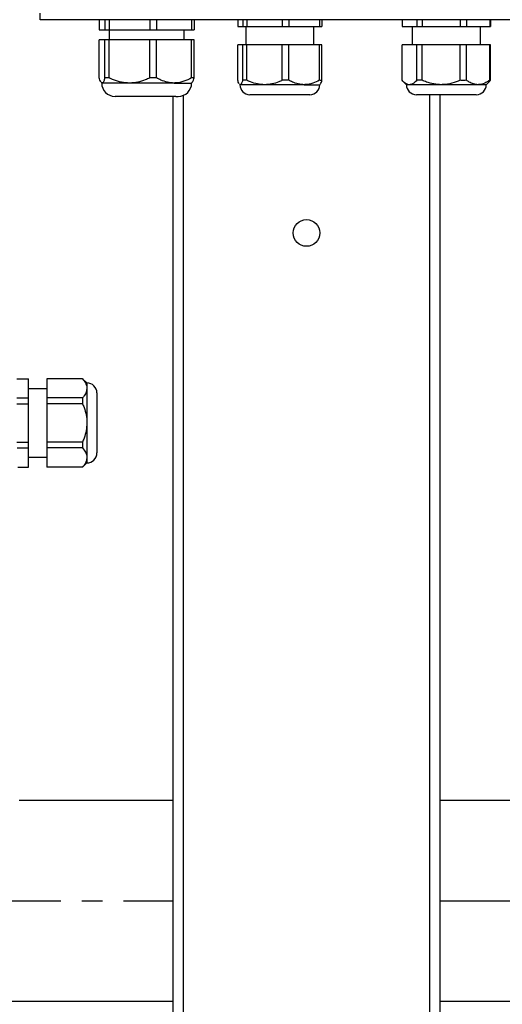
# Model space of a CAD drawing. Units: inches. Extents: x -1 to 2099, y -9 to 2961.
# Drawn here: x 1513 to 1658, y 2213 to 2508 of the extents above; entities that cross this region are included whole.
import ezdxf

# ---------------------------------------------------------------- set-up
doc = ezdxf.new("R2010")
doc.units = ezdxf.units.IN
doc.header["$MEASUREMENT"] = 0
doc.linetypes.add('CENTER', pattern=[2, 1.25, -0.25, 0.25, -0.25])
doc.layers.add('Centre', color=1, linetype='CENTER')

msp = doc.modelspace()

# ---------------------------------------------------------------- linework, layer by layer
at = {"color": 7, "linetype": 'Continuous', "lineweight": 25}
for p, q in [((1518.7177, 2508.17), (1518.7177, 2510.17)), ((1678.7177, 2508.17), (1518.7177, 2508.17)), ((1536.4684, 2508.17), (1536.4684, 2505.17)), ((1538.1965, 2508.17), (1538.1965, 2505.17)), ((1539.4134, 2508.17), (1539.4134, 2505.17)), ((1551.6796, 2508.17), (1551.6796, 2505.17)), ((1553.6626, 2508.17), (1553.6626, 2505.17)), ((1564.2008, 2508.17), (1564.2008, 2505.17)), ((1564.9669, 2508.17), (1564.9669, 2505.17)), ((1578.0684, 2508.17), (1578.0684, 2506.17)), ((1578.0684, 2506.17), (1579.571, 2506.17)), ((1579.571, 2508.17), (1579.571, 2506.17)), ((1579.571, 2506.17), (1580.7879, 2506.17)), ((1580.4677, 2506.17), (1580.4677, 2500.67)), ((1580.7879, 2508.17), (1580.7879, 2506.17)), ((1580.7879, 2506.17), (1591.4542, 2506.17)), ((1591.4542, 2508.17), (1591.4542, 2506.17)), ((1591.4542, 2506.17), (1593.4372, 2506.17)), ((1593.4372, 2508.17), (1593.4372, 2506.17)), ((1593.4372, 2506.17), (1602.6008, 2506.17)), ((1600.9677, 2500.67), (1600.9677, 2506.17)), ((1602.6008, 2508.17), (1602.6008, 2506.17)), ((1602.6008, 2506.17), (1603.3669, 2506.17)), ((1603.3669, 2508.17), (1603.3669, 2506.17)), ((1627.4206, 2508.17), (1627.4206, 2506.17)), ((1627.4206, 2506.17), (1631.855, 2506.17)), ((1630.4677, 2506.17), (1630.4677, 2500.67)), ((1631.855, 2508.17), (1631.855, 2506.17)), ((1631.855, 2506.17), (1633.4435, 2506.17)), ((1633.4435, 2508.17), (1633.4435, 2506.17)), ((1633.4435, 2506.17), (1644.8939, 2506.17)), ((1644.8939, 2508.17), (1644.8939, 2506.17)), ((1644.8939, 2506.17), (1646.7405, 2506.17)), ((1646.7405, 2508.17), (1646.7405, 2506.17)), ((1646.7405, 2506.17), (1653.7566, 2506.17)), ((1650.9677, 2500.67), (1650.9677, 2506.17)), ((1653.7566, 2508.17), (1653.7566, 2506.17)), ((1653.7566, 2506.17), (1654.0147, 2506.17)), ((1654.0147, 2508.17), (1654.0147, 2506.17)), ((1536.4684, 2505.17), (1538.1965, 2505.17)), ((1538.1965, 2505.17), (1539.4134, 2505.17)), ((1539.4134, 2505.17), (1551.6796, 2505.17)), ((1539.4677, 2505.17), (1539.4677, 2502.17)), ((1551.6796, 2505.17), (1553.6626, 2505.17)), ((1553.6626, 2505.17), (1564.2008, 2505.17)), ((1561.9677, 2502.17), (1561.9677, 2505.17)), ((1564.2008, 2505.17), (1564.9669, 2505.17)), ((1536.4684, 2490.7144), (1536.4684, 2502.17)), ((1538.1965, 2502.17), (1536.4684, 2502.17)), ((1538.1965, 2490.7144), (1538.1965, 2502.17)), ((1539.4134, 2502.17), (1538.1965, 2502.17)), ((1539.4134, 2490.7144), (1539.4134, 2502.17)), ((1551.6796, 2502.17), (1539.4134, 2502.17)), ((1551.6796, 2490.7144), (1551.6796, 2502.17)), ((1553.6626, 2502.17), (1551.6796, 2502.17)), ((1553.6626, 2490.7144), (1553.6626, 2502.17)), ((1564.2008, 2502.17), (1553.6626, 2502.17)), ((1564.2008, 2490.7144), (1564.2008, 2502.17)), ((1564.9669, 2502.17), (1564.2008, 2502.17)), ((1564.9669, 2490.7144), (1564.9669, 2502.17)), ((1578.0684, 2489.9866), (1578.0684, 2500.67)), ((1579.571, 2500.67), (1578.0684, 2500.67)), ((1579.571, 2489.9866), (1579.571, 2500.67)), ((1580.7879, 2500.67), (1579.571, 2500.67)), ((1580.7879, 2489.9866), (1580.7879, 2500.67)), ((1591.4542, 2500.67), (1580.7879, 2500.67)), ((1591.4542, 2489.9866), (1591.4542, 2500.67)), ((1593.4372, 2500.67), (1591.4542, 2500.67)), ((1593.4372, 2489.9866), (1593.4372, 2500.67)), ((1602.6008, 2500.67), (1593.4372, 2500.67)), ((1602.6008, 2489.9866), (1602.6008, 2500.67)), ((1603.3669, 2500.67), (1602.6008, 2500.67)), ((1603.3669, 2489.9866), (1603.3669, 2500.67)), ((1627.4206, 2489.9866), (1627.4206, 2500.67)), ((1631.855, 2500.67), (1627.4206, 2500.67)), ((1631.855, 2489.9866), (1631.855, 2500.67)), ((1633.4435, 2500.67), (1631.855, 2500.67)), ((1633.4435, 2489.9866), (1633.4435, 2500.67)), ((1644.8939, 2500.67), (1633.4435, 2500.67)), ((1644.8939, 2489.9866), (1644.8939, 2500.67)), ((1646.7405, 2500.67), (1644.8939, 2500.67)), ((1646.7405, 2489.9866), (1646.7405, 2500.67)), ((1653.7566, 2500.67), (1646.7405, 2500.67)), ((1653.7566, 2489.9866), (1653.7566, 2500.67)), ((1654.0147, 2500.67), (1653.7566, 2500.67)), ((1654.0147, 2489.9866), (1654.0147, 2500.67)), ((1539.4134, 2490.7144), (1538.1965, 2490.7144)), ((1553.6626, 2490.7144), (1551.6796, 2490.7144)), ((1537.0781, 2489.3096), (1537.2177, 2489.17)), ((1537.3325, 2489.17), (1537.1018, 2489.3332)), ((1537.3325, 2489.17), (1537.2177, 2489.17)), ((1545.5465, 2489.17), (1537.3325, 2489.17)), ((1558.9317, 2489.17), (1545.5465, 2489.17)), ((1558.9317, 2489.17), (1564.2177, 2489.17)), ((1564.2177, 2489.17), (1564.3572, 2489.3096)), ((1578.5937, 2488.794), (1578.7177, 2488.67)), ((1578.8197, 2488.67), (1578.6146, 2488.815)), ((1578.8197, 2488.67), (1578.7177, 2488.67)), ((1586.1211, 2488.67), (1578.8197, 2488.67)), ((1580.7879, 2489.9866), (1579.571, 2489.9866)), ((1598.019, 2488.67), (1586.1211, 2488.67)), ((1593.4372, 2489.9866), (1591.4542, 2489.9866)), ((1598.019, 2488.67), (1602.7177, 2488.67)), ((1602.7177, 2488.67), (1602.8416, 2488.794)), ((1627.7211, 2489.6665), (1628.7177, 2488.67)), ((1629.6378, 2488.67), (1628.7177, 2488.67)), ((1639.1687, 2488.67), (1629.6378, 2488.67)), ((1633.4435, 2489.9866), (1631.855, 2489.9866)), ((1650.2485, 2488.67), (1639.1687, 2488.67)), ((1652.7177, 2488.67), (1650.2485, 2488.67)), ((1652.7177, 2488.67), (1653.7142, 2489.6665)), ((1653.6949, 2489.6577), (1654.0147, 2489.9866)), ((1654.0147, 2489.9866), (1653.7566, 2489.9866)), ((1559.4931, 2485.1699), (1541.2177, 2485.1699)), ((1558.7177, 2136.17), (1558.7177, 2485.1699)), ((1559.4931, 2485.1699), (1560.2177, 2485.1699)), ((1599.0312, 2485.67), (1581.7177, 2485.67)), ((1599.7177, 2485.67), (1599.0312, 2485.67)), ((1649.7177, 2485.67), (1631.7177, 2485.67)), ((1638.7177, 2485.67), (1638.7177, 2136.17)), ((1511.781, 2400.449), (1515.275, 2400.449)), ((1515.275, 2394.6756), (1515.275, 2400.449)), ((1531.4583, 2400.449), (1520.775, 2400.449)), ((1520.775, 2400.449), (1520.775, 2394.6756)), ((1531.4774, 2400.449), (1531.4583, 2400.449)), ((1532.775, 2399.17), (1531.4959, 2400.449)), ((1532.775, 2399.17), (1532.775, 2397.5623)), ((1520.775, 2397.42), (1515.275, 2397.42)), ((1532.775, 2397.5623), (1532.775, 2387.17)), ((1535.775, 2396.17), (1535.775, 2378.17)), ((1511.781, 2394.6756), (1515.275, 2394.6756)), ((1515.275, 2392.9435), (1515.275, 2394.6756)), ((1531.4583, 2394.6756), (1520.775, 2394.6756)), ((1520.775, 2394.6756), (1520.775, 2392.9435)), ((1531.4583, 2394.6756), (1531.4583, 2392.9435)), ((1511.781, 2392.9435), (1515.275, 2392.9435)), ((1515.275, 2381.3965), (1515.275, 2392.9435)), ((1531.4583, 2392.9435), (1520.775, 2392.9435)), ((1520.775, 2392.9435), (1520.775, 2381.3965)), ((1532.775, 2387.17), (1532.775, 2376.7777)), ((1511.781, 2381.3965), (1515.275, 2381.3965)), ((1515.275, 2379.6644), (1515.275, 2381.3965)), ((1531.4583, 2381.3965), (1520.775, 2381.3965)), ((1520.775, 2381.3965), (1520.775, 2379.6644)), ((1531.4583, 2381.3965), (1531.4583, 2379.6644)), ((1511.818, 2379.6644), (1515.275, 2379.6644)), ((1515.275, 2373.8909), (1515.275, 2379.6644)), ((1531.4583, 2379.6644), (1520.775, 2379.6644)), ((1520.775, 2379.6644), (1520.775, 2373.8909)), ((1515.275, 2376.92), (1520.775, 2376.92)), ((1532.775, 2376.7777), (1532.775, 2375.17)), ((1512.0798, 2373.8909), (1515.275, 2373.8909)), ((1531.4583, 2373.8909), (1520.775, 2373.8909)), ((1531.4583, 2373.8909), (1531.4774, 2373.8909)), ((1531.4959, 2373.8909), (1532.775, 2375.17)), ((1558.7177, 2273.92), (1512.4619, 2273.92)), ((1685.037, 2273.92), (1638.7177, 2273.92)), ((1491.2177, 2213.62), (1558.7177, 2213.62)), ((1638.7177, 2213.62), (1706.2177, 2213.62))]:
    msp.add_line(p, q, dxfattribs=at)
at = {"color": 8, "linetype": 'Continuous', "lineweight": 25}
for p, q in [((1561.7177, 2485.4619), (1561.7177, 1919.17)), ((1635.7177, 1919.17), (1635.7177, 2485.67))]:
    msp.add_line(p, q, dxfattribs=at)
at = {"color": 7, "linetype": 'Continuous', "lineweight": 25}
msp.add_circle((1598.7177, 2444.17), 4, dxfattribs=at)
for centre, radius, start, end in [((1541.2177, 2489.17), 4, 180, 270), ((1560.2177, 2489.17), 4, 270, 0), ((1581.7177, 2488.67), 3, 180, 270), ((1599.7177, 2488.67), 3, 270, 0), ((1631.7177, 2488.67), 3, 180, 270), ((1649.7177, 2488.67), 3, 270, 0), ((1532.775, 2396.17), 3, 0, 90), ((1532.775, 2378.17), 3, 270, 0)]:
    msp.add_arc(centre, radius, start, end, dxfattribs=at)
for points, knots in [([(1537.0062, 2489.4008), (1536.8962, 2489.5959), (1536.7122, 2489.9223), (1536.5384, 2490.4871), (1536.4684, 2490.7144)], [0, 0, 0, 0, 0.59751103, 1, 1, 1, 1]), ([(1538.1965, 2490.7144), (1538.0732, 2490.3366), (1537.8227, 2489.5692), (1537.5256, 2489.1932), (1537.3607, 2489.1734), (1537.3325, 2489.17)], [0, 0, 0, 0, 0.44553852, 0.90497174, 1, 1, 1, 1]), ([(1545.5465, 2489.17), (1544.7466, 2489.2199), (1543.1207, 2489.3215), (1541.0754, 2489.9649), (1539.8637, 2490.5113), (1539.4134, 2490.7144)], [0, 0, 0, 0, 0.378348195, 0.768980378, 1, 1, 1, 1]), ([(1551.6796, 2490.7144), (1551.2279, 2490.5098), (1550.0484, 2489.9755), (1548.0294, 2489.3612), (1546.4048, 2489.1719), (1545.5705, 2489.17), (1545.5465, 2489.17)], [0, 0, 0, 0, 0.231703893, 0.60506433, 0.988624601, 1, 1, 1, 1]), ([(1558.9317, 2489.17), (1558.2652, 2489.217), (1556.9116, 2489.3125), (1555.1508, 2489.9373), (1554.0897, 2490.4914), (1553.6626, 2490.7144)], [0, 0, 0, 0, 0.36695971, 0.74520841, 1, 1, 1, 1]), ([(1564.2008, 2490.7144), (1563.4488, 2490.3366), (1561.9215, 2489.5692), (1560.1098, 2489.1932), (1559.1041, 2489.1734), (1558.9317, 2489.17)], [0, 0, 0, 0, 0.44553869, 0.90496946, 1, 1, 1, 1]), ([(1564.9669, 2490.7144), (1564.9046, 2490.7049), (1564.6495, 2490.6659), (1564.3939, 2490.6935), (1564.2008, 2490.7144)], [0, 0, 0, 0, 0.24429886, 1, 1, 1, 1]), ([(1564.3336, 2489.3332), (1564.3655, 2489.3516), (1564.5098, 2489.4348), (1564.7227, 2489.9464), (1564.8968, 2490.494), (1564.9669, 2490.7144)], [0, 0, 0, 0, 0.145136751, 0.655926823, 1, 1, 1, 1]), ([(1578.53, 2488.8748), (1578.4323, 2489.0477), (1578.2745, 2489.3271), (1578.1252, 2489.8047), (1578.0684, 2489.9866)], [0, 0, 0, 0, 0.61908685, 1, 1, 1, 1]), ([(1579.571, 2489.9866), (1579.4629, 2489.6618), (1579.2433, 2489.002), (1578.985, 2488.6881), (1578.8426, 2488.6725), (1578.8197, 2488.67)], [0, 0, 0, 0, 0.44867367, 0.91122184, 1, 1, 1, 1]), ([(1586.1211, 2488.67), (1585.416, 2488.7136), (1583.9833, 2488.8023), (1582.2061, 2489.3571), (1581.1608, 2489.8211), (1580.7879, 2489.9866)], [0, 0, 0, 0, 0.383977523, 0.780238403, 1, 1, 1, 1]), ([(1591.4542, 2489.9866), (1591.0947, 2489.8261), (1590.0887, 2489.3768), (1588.3432, 2488.8436), (1586.8963, 2488.6721), (1586.1496, 2488.6701), (1586.1211, 2488.67)], [0, 0, 0, 0, 0.211910752, 0.593027507, 0.984460176, 1, 1, 1, 1]), ([(1598.019, 2488.67), (1597.4271, 2488.7117), (1596.2249, 2488.7963), (1594.6958, 2489.3391), (1593.7844, 2489.808), (1593.4372, 2489.9866)], [0, 0, 0, 0, 0.37524877, 0.7620234, 1, 1, 1, 1]), ([(1602.6008, 2489.9866), (1601.9414, 2489.6618), (1600.6022, 2489.002), (1599.0274, 2488.6881), (1598.1589, 2488.6725), (1598.019, 2488.67)], [0, 0, 0, 0, 0.44867414, 0.9112206, 1, 1, 1, 1]), ([(1603.3669, 2489.9866), (1603.3023, 2489.9755), (1603.0473, 2489.9319), (1602.7917, 2489.9632), (1602.6008, 2489.9866)], [0, 0, 0, 0, 0.25333102, 1, 1, 1, 1]), ([(1602.8207, 2488.815), (1602.849, 2488.8312), (1602.977, 2488.905), (1603.1605, 2489.3464), (1603.31, 2489.81), (1603.3669, 2489.9866)], [0, 0, 0, 0, 0.14932955, 0.67596928, 1, 1, 1, 1]), ([(1629.6378, 2488.67), (1629.626, 2488.6701), (1629.324, 2488.672), (1628.7225, 2488.8388), (1627.9961, 2489.3684), (1627.5701, 2489.8261), (1627.4206, 2489.9866)], [0, 0, 0, 0, 0.01553851, 0.39590965, 0.78809216, 1, 1, 1, 1]), ([(1631.855, 2489.9866), (1631.7, 2489.8211), (1631.2736, 2489.3658), (1630.5354, 2488.8072), (1629.9397, 2488.7161), (1629.6378, 2488.67)], [0, 0, 0, 0, 0.2197643, 0.60450174, 1, 1, 1, 1]), ([(1639.1687, 2488.67), (1638.429, 2488.7117), (1636.9269, 2488.7963), (1635.0161, 2489.3391), (1633.8773, 2489.808), (1633.4435, 2489.9866)], [0, 0, 0, 0, 0.37524981, 0.76202541, 1, 1, 1, 1]), ([(1644.8939, 2489.9866), (1644.0699, 2489.6618), (1642.3964, 2489.002), (1640.4287, 2488.6881), (1639.3434, 2488.6725), (1639.1687, 2488.67)], [0, 0, 0, 0, 0.44867564, 0.91122138, 1, 1, 1, 1]), ([(1646.7405, 2489.9866), (1646.2805, 2489.9632), (1645.6644, 2489.9319), (1645.0496, 2489.9755), (1644.8939, 2489.9866)], [0, 0, 0, 0, 0.74666785, 1, 1, 1, 1]), ([(1650.2485, 2488.67), (1649.7953, 2488.7117), (1648.8749, 2488.7963), (1647.7041, 2489.3391), (1647.0063, 2489.808), (1646.7405, 2489.9866)], [0, 0, 0, 0, 0.3752466, 0.76202401, 1, 1, 1, 1]), ([(1653.7566, 2489.9866), (1653.2517, 2489.6618), (1652.2263, 2489.002), (1651.0206, 2488.6881), (1650.3556, 2488.6725), (1650.2485, 2488.67)], [0, 0, 0, 0, 0.44867467, 0.91121938, 1, 1, 1, 1]), ([(1531.4583, 2400.449), (1531.7832, 2400.0336), (1532.4429, 2399.1898), (1532.7568, 2398.1976), (1532.7724, 2397.6504), (1532.775, 2397.5623)], [0, 0, 0, 0, 0.44867687, 0.91122177, 1, 1, 1, 1]), ([(1532.775, 2397.5623), (1532.7333, 2397.1893), (1532.6486, 2396.4319), (1532.1059, 2395.4685), (1531.6369, 2394.8943), (1531.4583, 2394.6756)], [0, 0, 0, 0, 0.37525065, 0.7620241, 1, 1, 1, 1]), ([(1531.4583, 2392.9435), (1531.6189, 2392.5543), (1532.0682, 2391.4652), (1532.6013, 2389.5756), (1532.7729, 2388.0091), (1532.7749, 2387.2008), (1532.775, 2387.17)], [0, 0, 0, 0, 0.21191625, 0.59302726, 0.98445493, 1, 1, 1, 1]), ([(1532.775, 2387.17), (1532.7313, 2386.4067), (1532.6427, 2384.8557), (1532.0878, 2382.9317), (1531.6238, 2381.8002), (1531.4583, 2381.3965)], [0, 0, 0, 0, 0.383975, 0.78023671, 1, 1, 1, 1]), ([(1531.4583, 2379.6644), (1531.7832, 2379.249), (1532.4429, 2378.4052), (1532.7568, 2377.4129), (1532.7724, 2376.8658), (1532.775, 2376.7777)], [0, 0, 0, 0, 0.44867461, 0.91122209, 1, 1, 1, 1]), ([(1532.775, 2376.7777), (1532.7333, 2376.4047), (1532.6486, 2375.6473), (1532.1059, 2374.6839), (1531.6369, 2374.1096), (1531.4583, 2373.8909)], [0, 0, 0, 0, 0.37524965, 0.7620224, 1, 1, 1, 1])]:
    msp.add_open_spline(points, degree=3, knots=knots, dxfattribs=at)
at = {"layer": 'Centre', "ltscale": 25}
for p, q in [((1243.7177, 2243.77), (1558.7177, 2243.77)), ((1638.7177, 2243.77), (1953.7177, 2243.77))]:
    msp.add_line(p, q, dxfattribs=at)

doc.saveas('drawing.dxf')
